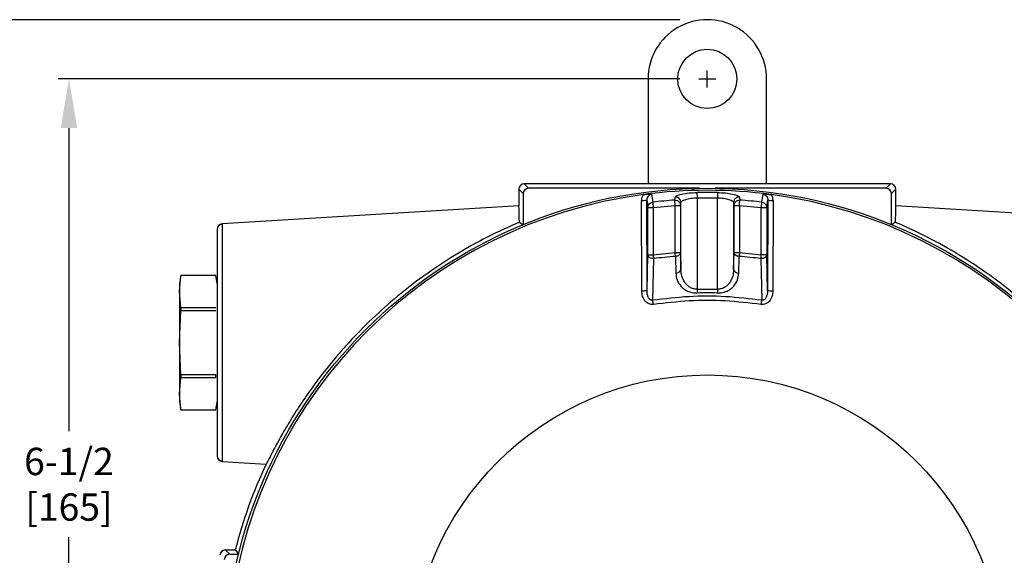
# Model space of a CAD drawing. Units: inches. Extents: x 1 to 48.7, y 3 to 34.1.
# Drawn here: x 4.6 to 11.8, y 14.8 to 18.7 of the extents above; entities that cross this region are included whole.
import ezdxf

# ---------------------------------------------------------------- set-up
doc = ezdxf.new("R2010")
doc.units = ezdxf.units.IN
doc.header["$MEASUREMENT"] = 0
doc.layers.get('0').update_dxf_attribs({"color": 90})
doc.layers.add('DIMENS', color=2, linetype='Continuous')
doc.layers.add('TEXT', color=7, linetype='Continuous')
doc.styles.add('ROMANS', font='romans.shx', dxfattribs={"width": 0.75})
doc.dimstyles.new('DWYER_STANDARD', dxfattribs={"dimtxt": 0.1, "dimasz": 0.36, "dimexe": 0.078, "dimexo": 0.05, "dimgap": 0.05, "dimtad": 0, "dimtih": 1, "dimtoh": 1, "dimdec": 3, "dimrnd": 0.001, "dimzin": 4, "dimdsep": 46, "dimtxsty": 'ROMANS', "dimcen": 0.062, "dimclrd": 256, "dimclre": 256, "dimclrt": 256, "dimadec": 3, "dimazin": 1, "dimtfac": 1, "dimtdec": 3, "dimtofl": 0, "dimtmove": 0, "dimatfit": 1, "dimfxl": 0, "dimtolj": 1, "dimtzin": 0, "dimarcsym": 0})

# ---------------------------------------------------------------- blocks, each defined once
blk = doc.blocks.new('*D477')
at = {"layer": 'DEFPOINTS', "color": 0}
for p in [(9.6516, 18.296), (4.9848, 11.7999), (5.9011, 11.7999)]:
    blk.add_point(p, dxfattribs=at)
at = {"layer": 'TEXT', "lineweight": -2}
for p, q in [((9.4516, 18.296), (4.9068, 18.296)), ((4.9848, 17.936), (4.9848, 15.719)), ((4.9848, 12.1599), (4.9848, 14.944)), ((5.7011, 11.7999), (4.9068, 11.7999))]:
    blk.add_line(p, q, dxfattribs=at)
at = {"layer": 'TEXT'}
for points in [[(5.0448, 17.936), (4.9248, 17.936), (4.9848, 18.296)], [(4.9248, 12.1599), (5.0448, 12.1599), (4.9848, 11.7999)]]:
    blk.add_solid(points, dxfattribs=at)
at = {"layer": 'TEXT', "insert": (4.9848, 15.3315), "char_height": 0.2, "attachment_point": 5, "style": 'ROMANS'}
blk.add_mtext('\\A1;6-1/2\\P[165]', dxfattribs=at)
blk = doc.blocks.new('*D478')
at = {"layer": 'DEFPOINTS', "color": 0}
for p in [(9.6516, 18.7291), (3.8553, 9.9495), (7.7552, 9.9495)]:
    blk.add_point(p, dxfattribs=at)
at = {"layer": 'TEXT', "lineweight": -2}
for p, q in [((9.4516, 18.7291), (3.7773, 18.7291)), ((3.8553, 18.3691), (3.8553, 15.0228)), ((3.8553, 10.3095), (3.8553, 14.2478)), ((7.5552, 9.9495), (3.7773, 9.9495))]:
    blk.add_line(p, q, dxfattribs=at)
at = {"layer": 'TEXT'}
for points in [[(3.9153, 18.3691), (3.7953, 18.3691), (3.8553, 18.7291)], [(3.7953, 10.3095), (3.9153, 10.3095), (3.8553, 9.9495)]]:
    blk.add_solid(points, dxfattribs=at)
at = {"layer": 'TEXT', "insert": (3.8553, 14.6353), "char_height": 0.2, "attachment_point": 5, "style": 'ROMANS'}
blk.add_mtext('\\A1;8-25/32\\P[223]', dxfattribs=at)

msp = doc.modelspace()

# ---------------------------------------------------------------- linework, layer by layer
at = {"color": 7, "linetype": 'Continuous', "lineweight": 25}
for p, q in [((9.2185, 18.296), (9.2185, 17.5283)), ((10.0847, 17.5283), (10.0847, 18.296)), ((8.313, 17.5283), (8.345, 17.4963)), ((9.6516, 17.5283), (8.313, 17.5283)), ((9.5948, 17.4963), (8.345, 17.4963)), ((10.9902, 17.5283), (9.6516, 17.5283)), ((10.9582, 17.4963), (9.7084, 17.4963)), ((10.9582, 17.4963), (10.9902, 17.5283)), ((8.2736, 17.4889), (8.2736, 17.3678)), ((8.3056, 17.457), (8.2736, 17.4889)), ((8.3056, 17.457), (8.3056, 17.2302)), ((9.2437, 17.4523), (9.2524, 17.3945)), ((9.4137, 17.4094), (9.417, 17.4313)), ((9.5762, 17.4654), (9.577, 17.4266)), ((9.577, 17.4266), (9.577, 16.7579)), ((9.577, 17.4266), (9.7262, 17.4266)), ((9.727, 17.4654), (9.7262, 17.4266)), ((9.7262, 16.7579), (9.7262, 17.4266)), ((9.8862, 17.4313), (9.8895, 17.4094)), ((10.0508, 17.3945), (10.0595, 17.4523)), ((11.0296, 17.4889), (10.9976, 17.457)), ((10.9976, 17.2302), (10.9976, 17.457)), ((11.0296, 17.3678), (11.0296, 17.4889)), ((8.2736, 17.3678), (6.1058, 17.2352)), ((9.172, 16.7459), (9.1704, 17.4073)), ((9.2108, 16.7493), (9.2093, 17.4107)), ((9.2175, 17.356), (9.2569, 17.356)), ((9.2175, 17.009), (9.2175, 17.356)), ((9.2569, 17.356), (9.4164, 17.3707)), ((9.2569, 17.356), (9.2569, 17.009)), ((9.4164, 17.3707), (9.4558, 17.3707)), ((9.4164, 17.0255), (9.4164, 17.3707)), ((9.4558, 17.3707), (9.459, 17.3926)), ((9.4558, 17.3707), (9.4558, 17.0255)), ((9.459, 16.9031), (9.459, 17.3926)), ((9.8442, 17.3926), (9.8474, 17.3707)), ((9.8442, 17.3926), (9.8442, 16.9031)), ((9.8474, 17.3707), (9.8868, 17.3707)), ((9.8474, 17.0255), (9.8474, 17.3707)), ((9.8868, 17.3707), (9.8868, 17.0255)), ((9.8868, 17.3707), (10.0463, 17.356)), ((10.0463, 17.356), (10.0857, 17.356)), ((10.0463, 17.009), (10.0463, 17.356)), ((10.0857, 17.356), (10.0939, 17.4107)), ((10.0857, 17.356), (10.0857, 17.009)), ((10.0939, 17.4107), (10.0924, 16.7493)), ((10.1328, 17.4073), (10.1312, 16.7459)), ((13.1974, 17.2352), (11.0296, 17.3678)), ((6.1059, 17.2352), (6.1059, 17.2272)), ((8.2777, 17.251), (8.2796, 17.251)), ((8.2797, 17.247), (8.3056, 17.2297)), ((10.9976, 17.2297), (11.0235, 17.247)), ((11.0236, 17.251), (11.0255, 17.251)), ((9.2108, 16.7493), (9.2175, 17.009)), ((9.2175, 17.009), (9.2569, 17.009)), ((9.2569, 17.009), (9.4164, 17.0255)), ((9.4164, 17.0255), (9.4558, 17.0255)), ((9.4185, 16.9977), (9.4218, 16.8754)), ((9.4558, 17.0255), (9.459, 16.9031)), ((9.8442, 16.9031), (9.8474, 17.0255)), ((9.8474, 17.0255), (9.8868, 17.0255)), ((9.8814, 16.8754), (9.8847, 16.9977)), ((9.8868, 17.0255), (10.0463, 17.009)), ((10.0857, 17.009), (10.0463, 17.009)), ((10.0924, 16.7493), (10.0857, 17.009)), ((9.2531, 16.6773), (9.2605, 16.9814)), ((10.0427, 16.9814), (10.0501, 16.6773)), ((5.8037, 16.859), (5.7933, 16.7999)), ((5.7933, 16.7419), (5.8037, 16.8588)), ((6.0585, 16.859), (5.8037, 16.859)), ((5.8037, 16.859), (5.8037, 16.8588)), ((6.0585, 16.8588), (5.8037, 16.8588)), ((6.0689, 16.7999), (6.0585, 16.859)), ((5.7933, 16.7999), (5.7933, 16.7419)), ((5.8037, 16.625), (5.7933, 16.7419)), ((5.7933, 16.7419), (5.7933, 16.3669)), ((9.577, 16.7579), (9.5778, 16.7301)), ((9.577, 16.7579), (9.7262, 16.7579)), ((9.7262, 16.7579), (9.7254, 16.7301)), ((5.7933, 16.3669), (5.8037, 16.6006)), ((5.8037, 16.625), (5.8037, 16.6006)), ((5.8037, 16.625), (6.0585, 16.625)), ((6.0585, 16.6006), (5.8037, 16.6006)), ((5.8037, 16.1331), (5.7933, 16.3669)), ((5.7933, 16.3669), (5.7933, 15.9918)), ((5.8037, 16.1331), (6.0585, 16.1331)), ((5.8037, 16.1331), (5.8037, 16.1087)), ((6.0585, 16.1087), (6.0585, 16.1331)), ((5.7933, 15.9918), (5.8037, 16.1087)), ((6.0585, 16.1087), (5.8037, 16.1087)), ((5.8037, 15.8749), (5.7933, 15.9918)), ((5.7933, 15.9918), (5.7933, 15.9338)), ((5.7933, 15.9338), (5.8037, 15.8747)), ((6.0585, 15.8747), (6.0689, 15.9338)), ((5.8037, 15.8749), (6.0585, 15.8749)), ((5.8037, 15.8749), (5.8037, 15.8747)), ((5.8037, 15.8747), (6.0585, 15.8747)), ((6.1058, 15.4985), (6.4261, 15.4789)), ((6.1599, 14.8192), (6.128, 14.8511)), ((6.128, 14.8511), (6.2005, 14.8511)), ((6.2005, 14.8511), (6.2254, 14.8192)), ((6.1599, 14.8192), (6.2249, 14.8192))]:
    msp.add_line(p, q, dxfattribs=at)
at = {"color": 7, "linetype": 'Continuous', "lineweight": 25, "flags": 128}
msp.add_lwpolyline([(9.2093, 17.4107), (9.2139, 17.38), (9.2175, 17.356)], dxfattribs=at)
at = {"color": 7, "linetype": 'Continuous', "lineweight": 25}
for centre, radius in [((9.6516, 18.296), 0.2165), ((9.6516, 13.9653), 3.5315), ((9.6516, 13.9653), 2.1654)]:
    msp.add_circle(centre, radius, dxfattribs=at)
for centre, radius, start, end in [((9.6516, 13.9653), 3.516, 97.67437, 172.32563), ((9.6516, 13.9653), 3.516, 82.32563, 97.67437), ((9.4196, 17.392), 0.0393, 0.78617, 93.88774), ((9.6516, 13.9653), 3.5009, 88.76574, 91.23426), ((9.6516, 13.9653), 3.516, 7.67437, 82.32563), ((9.1794, 17.529), 0.1221, 265.7959, 284.19397), ((9.6516, 13.9653), 3.4523, 93.95094, 96.64007), ((9.6516, 13.9653), 3.4523, 83.35993, 86.04906), ((10.1238, 17.529), 0.1221, 255.80603, 274.2041), ((6.1083, 17.1959), 0.0394, 93.5, 180), ((9.6516, 13.9653), 3.0414, 94.39505, 97.38901), ((9.6516, 13.9653), 3.0414, 82.61099, 85.60495), ((9.4245, 16.9105), 0.0352, 265.55854, 347.94174), ((9.8787, 16.9105), 0.0352, 192.05826, 274.44146), ((9.1809, 16.8678), 0.1222, 265.82095, 284.14674), ((9.6516, 13.9653), 2.7658, 88.47031, 91.52969), ((10.1223, 16.8678), 0.1222, 255.85326, 274.17905), ((6.1083, 15.5378), 0.0394, 180, 266.5), ((9.6516, 13.9653), 3.563, 154.86093, 165.60421)]:
    msp.add_arc(centre, radius, start, end, dxfattribs=at)
for centre, major_axis, ratio, start_param, end_param in [((8.313, 17.4889), (0.0278, -0.0278), 0.999924, 2.356233, 3.926953), ((8.345, 17.4569), (0.0278, -0.0278), 0.999924, 2.356233, 3.926953), ((10.9582, 17.4569), (-0.0278, -0.0278), 0.999924, 2.356233, 3.926953), ((10.9902, 17.4889), (-0.0278, -0.0278), 0.999924, 2.356233, 3.926953), ((8.2737, 16.3669), (0, 1.001), 0.008727, 5.79531, 6.283719), ((11.0295, 16.3669), (0, 1.001), 0.008727, 6.282652, 6.771061), ((8.274, 16.5637), (0, 0.9429), 0.008727, 5.52298, 5.529159), ((11.0292, 16.5637), (0, 0.9429), 0.008727, 0.754027, 0.760206), ((6.128, 14.8117), (0.0278, -0.0278), 0.999924, 2.356233, 3.926953), ((6.1599, 14.7798), (0.0278, -0.0278), 0.999924, 2.356233, 3.926953)]:
    msp.add_ellipse(centre, major_axis=major_axis, ratio=ratio, start_param=start_param, end_param=end_param, dxfattribs=at)
for points, knots in [([(9.1821, 17.4498), (9.1787, 17.4431), (9.1719, 17.4297), (9.1709, 17.4148), (9.1704, 17.4073)], [0, 0, 0, 0, 0.500469, 1, 1, 1, 1]), ([(9.1821, 17.4498), (9.1876, 17.4505), (9.1989, 17.4518), (9.221, 17.4531), (9.2345, 17.4526), (9.2437, 17.4523)], [0, 0, 0, 0, 0.237105, 0.486242, 1, 1, 1, 1]), ([(9.2437, 17.4523), (9.2413, 17.4519), (9.2364, 17.451), (9.2274, 17.4469), (9.2179, 17.4387), (9.2106, 17.4255), (9.2097, 17.4156), (9.2093, 17.4107)], [0, 0, 0, 0, 0.121345, 0.243289, 0.489595, 0.742128, 1, 1, 1, 1]), ([(9.417, 17.4313), (9.4199, 17.435), (9.4256, 17.4426), (9.463, 17.4539), (9.5153, 17.4626), (9.5565, 17.4645), (9.5762, 17.4654)], [0, 0, 0, 0, 0.251371, 0.501016, 0.760538, 1, 1, 1, 1]), ([(9.459, 17.3926), (9.4593, 17.3939), (9.4603, 17.3976), (9.4692, 17.4051), (9.4921, 17.415), (9.5247, 17.4221), (9.5541, 17.4256), (9.5695, 17.4263), (9.577, 17.4266)], [0, 0, 0, 0, 0.088512, 0.252634, 0.503159, 0.751815, 0.87787, 1, 1, 1, 1]), ([(9.7262, 17.4266), (9.7337, 17.4263), (9.7491, 17.4256), (9.7785, 17.4221), (9.8111, 17.415), (9.834, 17.4051), (9.8429, 17.3976), (9.8439, 17.3939), (9.8442, 17.3926)], [0, 0, 0, 0, 0.122125, 0.248185, 0.496841, 0.747366, 0.911495, 1, 1, 1, 1]), ([(9.727, 17.4654), (9.7467, 17.4645), (9.787, 17.4627), (9.8395, 17.4541), (9.8774, 17.4428), (9.8833, 17.435), (9.8862, 17.4313)], [0, 0, 0, 0, 0.239141, 0.489125, 0.748443, 1, 1, 1, 1]), ([(9.8862, 17.4312), (9.8811, 17.431), (9.8731, 17.4306), (9.8634, 17.426), (9.8566, 17.421), (9.8511, 17.4147), (9.8457, 17.4054), (9.8448, 17.3976), (9.8442, 17.3926)], [0, 0, 0, 0, 0.238585, 0.3678, 0.500001, 0.6322, 0.761416, 1, 1, 1, 1]), ([(10.0595, 17.4523), (10.0689, 17.4526), (10.0826, 17.4531), (10.1048, 17.4518), (10.1157, 17.4505), (10.1211, 17.4498)], [0, 0, 0, 0, 0.528854, 0.767672, 1, 1, 1, 1]), ([(10.0595, 17.4523), (10.0619, 17.4519), (10.0668, 17.451), (10.0758, 17.4469), (10.0853, 17.4387), (10.0926, 17.4255), (10.0935, 17.4156), (10.0939, 17.4107)], [0, 0, 0, 0, 0.121345, 0.243289, 0.489595, 0.742128, 1, 1, 1, 1]), ([(10.1328, 17.4073), (10.1323, 17.4148), (10.1313, 17.4297), (10.1245, 17.4431), (10.1211, 17.4498)], [0, 0, 0, 0, 0.499531, 1, 1, 1, 1]), ([(9.2175, 17.356), (9.218, 17.3605), (9.2187, 17.3672), (9.2218, 17.3735), (9.2243, 17.3777), (9.2288, 17.3838), (9.2385, 17.3914), (9.2479, 17.3935), (9.2524, 17.3945)], [0, 0, 0, 0, 0.241291, 0.354858, 0.369823, 0.500597, 0.758711, 1, 1, 1, 1]), ([(9.2524, 17.3945), (9.2525, 17.3933), (9.2528, 17.3908), (9.2539, 17.3816), (9.2553, 17.3695), (9.2564, 17.3604), (9.2569, 17.356)], [0, 0, 0, 0, 0.242229, 0.499999, 0.757773, 1, 1, 1, 1]), ([(9.4137, 17.4094), (9.4189, 17.4092), (9.4268, 17.4088), (9.4366, 17.4042), (9.4434, 17.3992), (9.4489, 17.3929), (9.4543, 17.3836), (9.4552, 17.3758), (9.4558, 17.3707)], [0, 0, 0, 0, 0.238574, 0.367798, 0.500011, 0.632221, 0.761439, 1, 1, 1, 1]), ([(9.4164, 17.3707), (9.4161, 17.3752), (9.4155, 17.3843), (9.4146, 17.3965), (9.414, 17.4057), (9.4138, 17.4082), (9.4137, 17.4094)], [0, 0, 0, 0, 0.242228, 0.500002, 0.757772, 1, 1, 1, 1]), ([(9.8474, 17.3707), (9.848, 17.3758), (9.8489, 17.3836), (9.8543, 17.3929), (9.8598, 17.3992), (9.8666, 17.4042), (9.8764, 17.4088), (9.8843, 17.4092), (9.8895, 17.4094)], [0, 0, 0, 0, 0.238562, 0.367785, 0.5, 0.632216, 0.761438, 1, 1, 1, 1]), ([(9.8868, 17.3707), (9.8869, 17.3723), (9.8872, 17.3767), (9.8878, 17.3857), (9.8886, 17.3965), (9.8892, 17.4057), (9.8894, 17.4082), (9.8895, 17.4094)], [0, 0, 0, 0, 0.085012, 0.242826, 0.500397, 0.757963, 1, 1, 1, 1]), ([(10.0463, 17.356), (10.0468, 17.3604), (10.0479, 17.3695), (10.0493, 17.3816), (10.0504, 17.3908), (10.0507, 17.3933), (10.0508, 17.3945)], [0, 0, 0, 0, 0.242227, 0.500001, 0.757771, 1, 1, 1, 1]), ([(10.0508, 17.3945), (10.0553, 17.3935), (10.0647, 17.3914), (10.0746, 17.3836), (10.0794, 17.377), (10.0818, 17.3727), (10.0846, 17.3667), (10.0852, 17.3605), (10.0857, 17.356)], [0, 0, 0, 0, 0.2412911, 0.499408, 0.6459627, 0.6726866, 0.7587071, 1, 1, 1, 1]), ([(6.1059, 17.231), (6.0985, 17.2308), (6.0839, 17.2302), (6.0756, 17.2167), (6.0715, 17.2099)], [0, 0, 0, 0, 0.49996, 1, 1, 1, 1]), ([(8.2796, 17.2489), (8.2025, 17.2143), (8.0465, 17.1445), (7.8085, 17.0107), (7.5861, 16.8638), (7.3836, 16.7064), (7.2012, 16.5443), (7.0338, 16.3743), (6.8847, 16.2008), (6.7634, 16.0419), (6.6655, 15.8984), (6.5878, 15.7742), (6.5245, 15.6639), (6.4777, 15.5768), (6.447, 15.5174), (6.4299, 15.4842), (6.4273, 15.4806), (6.4261, 15.4789)], [0, 0, 0, 0, 0.091218, 0.184566, 0.277603, 0.354485, 0.431581, 0.508263, 0.577503, 0.646653, 0.70096, 0.755222, 0.809876, 0.864492, 0.912631, 0.960759, 1, 1, 1, 1]), ([(12.8771, 15.4789), (12.8757, 15.4811), (12.8728, 15.4854), (12.8555, 15.5189), (12.8284, 15.5712), (12.7908, 15.6416), (12.7423, 15.7279), (12.6816, 15.8293), (12.6084, 15.9423), (12.5162, 16.0737), (12.4047, 16.2172), (12.2736, 16.3687), (12.1327, 16.5137), (11.9843, 16.6504), (11.8096, 16.7945), (11.607, 16.9395), (11.3783, 17.0784), (11.1826, 17.1796), (11.0655, 17.2307), (11.024, 17.2487)], [0, 0, 0, 0, 0.044264, 0.088533, 0.132739, 0.176956, 0.22244, 0.267944, 0.317426, 0.366939, 0.429377, 0.491874, 0.555132, 0.618627, 0.681988, 0.77147, 0.861268, 0.95083, 1, 1, 1, 1]), ([(6.0689, 17.1959), (6.0689, 17.1959), (6.0689, 17.1906), (6.0689, 17.1694), (6.0689, 17.1536), (6.0689, 17.1121), (6.0689, 17.0864), (6.0689, 17.0261), (6.0689, 16.9915), (6.0689, 16.9147), (6.0689, 16.8726), (6.0689, 16.7824), (6.0689, 16.7343), (6.0689, 16.634), (6.0689, 16.5818), (6.0689, 16.4754), (6.0689, 16.4211), (6.0689, 16.3126), (6.0689, 16.2583), (6.0689, 16.1519), (6.0689, 16.0997), (6.0689, 15.9994), (6.0689, 15.9514), (6.0689, 15.8611), (6.0689, 15.819), (6.0689, 15.7422), (6.0689, 15.7076), (6.0689, 15.6473), (6.0689, 15.6216), (6.0689, 15.5801), (6.0689, 15.5643), (6.0689, 15.5431), (6.0689, 15.5378), (6.0689, 15.5378)], [0, 0, 0, 0, 0.0625, 0.0625, 0.125, 0.125, 0.1875, 0.1875, 0.25, 0.25, 0.3125, 0.3125, 0.375, 0.375, 0.4375, 0.4375, 0.5, 0.5, 0.5625, 0.5625, 0.625, 0.625, 0.6875, 0.6875, 0.75, 0.75, 0.8125, 0.8125, 0.875, 0.875, 0.9375, 0.9375, 1, 1, 1, 1]), ([(9.2605, 16.9814), (9.2553, 16.9815), (9.2473, 16.9818), (9.2373, 16.985), (9.2304, 16.9886), (9.2247, 16.9931), (9.2192, 16.9998), (9.2182, 17.0054), (9.2175, 17.009)], [0, 0, 0, 0, 0.238429, 0.367699, 0.5, 0.632299, 0.76157, 1, 1, 1, 1]), ([(9.2605, 16.9814), (9.2599, 16.9854), (9.2589, 16.9935), (9.2576, 17.0038), (9.2569, 17.009)], [0, 0, 0, 0, 0.499999, 1, 1, 1, 1]), ([(9.4185, 16.9977), (9.4182, 17.0018), (9.4176, 17.0099), (9.4168, 17.0203), (9.4164, 17.0255)], [0, 0, 0, 0, 0.499999, 1, 1, 1, 1]), ([(9.4558, 17.0255), (9.4552, 17.0221), (9.4539, 17.0152), (9.4454, 17.0061), (9.433, 16.9996), (9.4232, 16.9983), (9.4185, 16.9977)], [0, 0, 0, 0, 0.241025, 0.5, 0.758975, 1, 1, 1, 1]), ([(9.8847, 16.9977), (9.88, 16.9983), (9.8702, 16.9996), (9.8578, 17.0061), (9.8493, 17.0152), (9.848, 17.0221), (9.8474, 17.0255)], [0, 0, 0, 0, 0.241025, 0.5, 0.758975, 1, 1, 1, 1]), ([(9.8868, 17.0255), (9.8864, 17.0203), (9.8856, 17.0099), (9.885, 17.0018), (9.8847, 16.9977)], [0, 0, 0, 0, 0.500001, 1, 1, 1, 1]), ([(10.0427, 16.9814), (10.0433, 16.9854), (10.0443, 16.9935), (10.0456, 17.0038), (10.0463, 17.009)], [0, 0, 0, 0, 0.499999, 1, 1, 1, 1]), ([(10.0857, 17.009), (10.085, 17.0054), (10.0837, 16.9985), (10.0773, 16.992), (10.0713, 16.9878), (10.0659, 16.985), (10.0559, 16.9818), (10.0479, 16.9815), (10.0427, 16.9814)], [0, 0, 0, 0, 0.238584, 0.454502, 0.499677, 0.632063, 0.761417, 1, 1, 1, 1]), ([(9.4218, 16.8754), (9.4237, 16.8587), (9.4276, 16.8254), (9.4507, 16.7866), (9.4791, 16.7599), (9.5066, 16.7434), (9.5402, 16.7316), (9.5652, 16.7306), (9.5778, 16.7301)], [0, 0, 0, 0, 0.244296, 0.490331, 0.61538, 0.741927, 0.87036, 1, 1, 1, 1]), ([(9.577, 16.7579), (9.5678, 16.7584), (9.5485, 16.7595), (9.5234, 16.771), (9.5024, 16.7876), (9.4807, 16.8145), (9.4633, 16.8537), (9.4604, 16.8866), (9.459, 16.9031)], [0, 0, 0, 0, 0.114486, 0.238589, 0.353967, 0.487095, 0.741759, 1, 1, 1, 1]), ([(9.7254, 16.7301), (9.738, 16.7306), (9.7631, 16.7316), (9.7966, 16.7434), (9.8241, 16.7599), (9.8525, 16.7866), (9.8756, 16.8254), (9.8795, 16.8587), (9.8814, 16.8754)], [0, 0, 0, 0, 0.12964, 0.258073, 0.38462, 0.509669, 0.755704, 1, 1, 1, 1]), ([(9.8442, 16.9031), (9.8428, 16.8866), (9.8399, 16.8537), (9.8225, 16.8145), (9.8008, 16.7876), (9.7798, 16.771), (9.7547, 16.7595), (9.7354, 16.7584), (9.7262, 16.7579)], [0, 0, 0, 0, 0.258241, 0.512905, 0.646025, 0.761411, 0.885511, 1, 1, 1, 1]), ([(9.2576, 16.6463), (9.2524, 16.646), (9.2419, 16.6453), (9.226, 16.6495), (9.2108, 16.6578), (9.1922, 16.6752), (9.1758, 16.7053), (9.1733, 16.7323), (9.172, 16.7459)], [0, 0, 0, 0, 0.105855, 0.211211, 0.32865, 0.452582, 0.723785, 1, 1, 1, 1]), ([(9.2531, 16.6773), (9.2514, 16.677), (9.248, 16.6765), (9.2429, 16.6772), (9.238, 16.6791), (9.232, 16.6831), (9.2256, 16.6902), (9.2178, 16.7041), (9.2119, 16.7242), (9.2112, 16.7408), (9.2108, 16.7493)], [0, 0, 0, 0, 0.0532642, 0.1063667, 0.1605326, 0.2166306, 0.3349206, 0.460804, 0.7255433, 1, 1, 1, 1]), ([(10.0501, 16.6773), (9.9619, 16.6876), (9.7853, 16.7083), (9.5179, 16.7083), (9.3414, 16.6876), (9.2531, 16.6773)], [0, 0, 0, 0, 0.333333, 0.666667, 1, 1, 1, 1]), ([(10.1312, 16.7459), (10.1299, 16.7323), (10.1274, 16.7053), (10.111, 16.6752), (10.0924, 16.6578), (10.0772, 16.6495), (10.0613, 16.6453), (10.0508, 16.646), (10.0456, 16.6463)], [0, 0, 0, 0, 0.276215, 0.547418, 0.671394, 0.78879, 0.894164, 1, 1, 1, 1]), ([(10.0924, 16.7493), (10.092, 16.7408), (10.0913, 16.7242), (10.0854, 16.7041), (10.0776, 16.6902), (10.0712, 16.6831), (10.0652, 16.6791), (10.0603, 16.6772), (10.0552, 16.6765), (10.0518, 16.677), (10.0501, 16.6773)], [0, 0, 0, 0, 0.274457, 0.539196, 0.665079, 0.783369, 0.839467, 0.893633, 0.946736, 1, 1, 1, 1]), ([(9.2576, 16.6463), (9.2572, 16.6491), (9.2564, 16.6548), (9.2551, 16.6632), (9.254, 16.6709), (9.2534, 16.6752), (9.2531, 16.6773)], [0, 0, 0, 0, 0.246999, 0.500002, 0.752998, 1, 1, 1, 1]), ([(10.0456, 16.6463), (9.9583, 16.6566), (9.7838, 16.677), (9.5194, 16.677), (9.3449, 16.6566), (9.2576, 16.6463)], [0, 0, 0, 0, 0.333333, 0.666667, 1, 1, 1, 1]), ([(10.0456, 16.6463), (10.046, 16.6491), (10.0468, 16.6548), (10.0481, 16.6632), (10.0492, 16.6709), (10.0498, 16.6752), (10.0501, 16.6773)], [0, 0, 0, 0, 0.247003, 0.499996, 0.752997, 1, 1, 1, 1]), ([(6.1059, 16.3669), (6.1059, 16.31), (6.1059, 16.2532), (6.1059, 16.1417), (6.1059, 16.0871), (6.1059, 15.982), (6.1059, 15.9317), (6.1059, 15.8372), (6.1059, 15.793), (6.1059, 15.7126), (6.1059, 15.6764), (6.1059, 15.6133), (6.1059, 15.5863), (6.1059, 15.5428), (6.1059, 15.5263), (6.1059, 15.5041), (6.1059, 15.4985), (6.1059, 15.4985)], [0, 0, 0, 0, 0.125, 0.125, 0.25, 0.25, 0.375, 0.375, 0.5, 0.5, 0.625, 0.625, 0.75, 0.75, 0.875, 0.875, 1, 1, 1, 1]), ([(6.0715, 15.5238), (6.0756, 15.517), (6.0839, 15.5035), (6.0985, 15.5029), (6.1059, 15.5027)], [0, 0, 0, 0, 0.5000396, 1, 1, 1, 1])]:
    msp.add_open_spline(points, degree=3, knots=knots, dxfattribs=at)
at = {"color": 8, "linetype": 'Continuous', "lineweight": 25}
msp.add_open_spline([(6.1059, 17.2272), (6.1059, 17.2251), (6.1059, 17.2192), (6.1059, 17.1732), (6.1059, 17.0938), (6.1059, 16.9848), (6.1059, 16.8524), (6.1059, 16.7013), (6.1059, 16.5374), (6.1059, 16.4237), (6.1059, 16.3669)], degree=3, knots=[0, 0, 0, 0, 0.068875, 0.201893, 0.334911, 0.467929, 0.600947, 0.733964, 0.866982, 1, 1, 1, 1], dxfattribs=at)
at = {"layer": 'DIMENS'}
for p, q in [((9.6516, 18.234), (9.6516, 18.358)), ((9.5896, 18.296), (9.7136, 18.296))]:
    msp.add_line(p, q, dxfattribs=at)
at = {"layer": 'TEXT', "color": 7, "linetype": 'Continuous', "lineweight": 25}
msp.add_arc((9.6516, 18.296), 0.4331, 0.00019, 180.00019, dxfattribs=at)

# ---------------------------------------------------------------- dimensions: what is measured, and where the dimension line sits
at = {"layer": 'TEXT'}
for base, p1, p2, text, picture, middle in [((3.8553, 9.9495), (9.6516, 18.7291), (7.7552, 9.9495), '8-25/32\\P[223]', '*D478', (3.8553, 14.6353)), ((4.9848, 11.7999), (9.6516, 18.296), (5.9011, 11.7999), '6-1/2\\P[165]', '*D477', (4.9848, 15.3315))]:
    dim = msp.add_linear_dim(base=base, p1=p1, p2=p2, angle=90, text=text, dimstyle='DWYER_STANDARD', override={"dimtxt": 0.2, "dimasz": 0.36, "dimexo": 0.2}, dxfattribs=at)
    dim.commit()
    dim.dimension.update_dxf_attribs({"geometry": picture, "text_midpoint": middle, "dimtype": 160})

doc.saveas('drawing.dxf')
